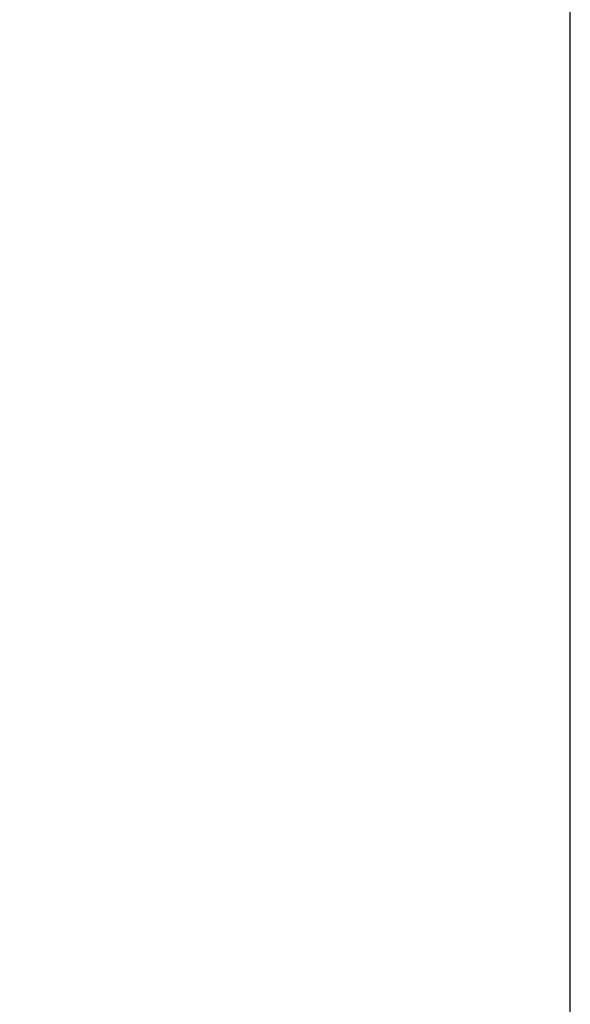
# Model space of a CAD drawing. Units: millimetres. Extents: x 0 to 408, y -8 to 289.
# Drawn here: x 174 to 201, y 79 to 129 of the extents above; entities that cross this region are included whole.
import ezdxf
from ezdxf.enums import TextEntityAlignment as Align

# ---------------------------------------------------------------- set-up
doc = ezdxf.new("R2010")
doc.units = ezdxf.units.MM
doc.layers.add('Predeterminado', color=7, linetype='Continuous')
doc.styles.add('SEACAD_Arial', font='arial.ttf')
doc.dimstyles.new('SOLE', dxfattribs={"dimtxt": 2.6, "dimasz": 2.08, "dimexe": 1.3, "dimexo": 1.3, "dimgap": 0.65, "dimtad": 1, "dimdec": 0, "dimlfac": 20, "dimdsep": 46, "dimtxsty": 'SEACAD_Arial', "dimblk1": '_SE_FILLED', "dimblk2": '_SE_FILLED', "dimsah": 1, "dimcen": 1.3, "dimadec": 0, "dimazin": 0, "dimtfac": 0.7, "dimtdec": 3, "dimtmove": 0, "dimatfit": 3, "dimfxl": 1, "dimarcsym": 0})

# ---------------------------------------------------------------- blocks, each defined once
blk = doc.blocks.new('DMBLK48')
at = {"layer": 'Predeterminado', "linetype": 'Continuous'}
for points in [[(169.138, 62.111), (171.218, 62.458), (169.138, 62.805)], [(175.198, 62.111), (175.198, 62.805), (173.118, 62.458)]]:
    blk.add_hatch(color=7, dxfattribs=at).paths.add_polyline_path(points)
at = {"layer": 'Predeterminado', "color": 7, "linetype": 'Continuous'}
for p, q in [((173.118, 87.495), (173.118, 61.158)), ((171.218, 67.371), (171.218, 61.158)), ((167.058, 62.458), (181.642, 62.458))]:
    blk.add_line(p, q, dxfattribs=at)
at = {"layer": 'Predeterminado', "color": 7, "linetype": 'Continuous', "style": 'SEACAD_Arial'}
blk.add_text('38', height=2.6, dxfattribs=at).set_placement((176.662, 65.708), align=Align.TOP_LEFT)
blk = doc.blocks.new('_SE_FILLED')
at = {"color": 0}
blk.add_line((0, 0), (-1, 0), dxfattribs=at)
blk.add_solid([(0, 0), (-1, -0.1665), (-1, 0.1665), (0, 0)], dxfattribs=at)

msp = doc.modelspace()

# ---------------------------------------------------------------- linework, layer by layer
at = {"layer": 'Predeterminado', "color": 7, "linetype": 'Continuous'}
msp.add_line((201.42586, 7.84129), (201.42586, 288.582), dxfattribs=at)

# ---------------------------------------------------------------- dimensions: what is measured, and where the dimension line sits
dim = msp.add_linear_dim(base=(173.11849, 62.45802), p1=(171.21849, 71.37107), p2=(173.11849, 88.79478), text='\\A1;<>', dimstyle='SOLE', override={"dimdec": 2}, dxfattribs=at)
dim.commit()
dim.dimension.update_dxf_attribs({"geometry": 'DMBLK48', "text_midpoint": (175.75219, 62.45802), "dimtype": 160})

doc.saveas('drawing.dxf')
